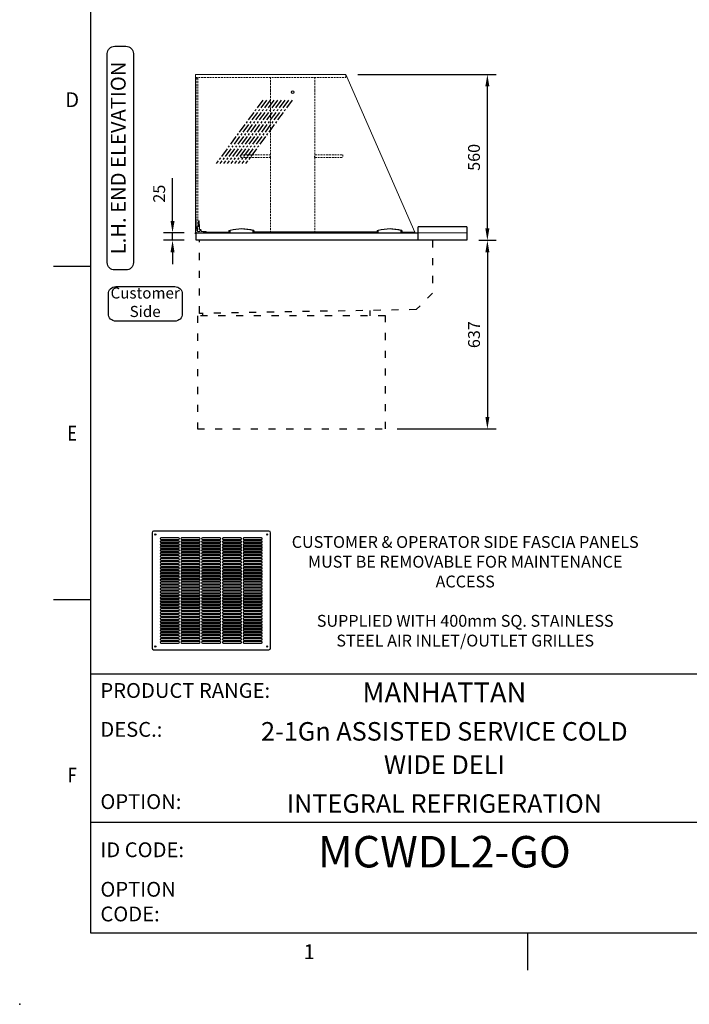
# Model space of a CAD drawing. Units: millimetres. Extents: x 0 to 4905, y 0 to 7201.
# Drawn here: x 0 to 2261, y 0 to 3323 of the extents above; entities that cross this region are included whole.
import ezdxf
from ezdxf.enums import TextEntityAlignment as Align

# ---------------------------------------------------------------- set-up
doc = ezdxf.new("R2010")
doc.units = ezdxf.units.MM
for name, pattern in [('CENTER', [50.8, 31.75, -6.35, 6.35, -6.35]), ('DASH-SPACE-DASH', [30, 12, -18]), ('HIDDEN', [9.525, 6.35, -3.175])]:
    doc.linetypes.add(name, pattern=pattern)
for name, color, linetype in [('1', 7, 'Continuous'), ('border', 6, 'Continuous'), ('GA geom', 7, 'Continuous'), ('GA Text', 7, 'Continuous')]:
    doc.layers.add(name, color=color, linetype=linetype)
doc.styles.add('CONVERTER_1', font='simplex.shx', dxfattribs={"width": 0.9025})
doc.styles.add('Counterline 1--1', font='simplex.shx', dxfattribs={"height": 2})
doc.styles.add('Counterline 1-20', font='simplex.shx', dxfattribs={"height": 40})
doc.dimstyles.new('counterline 1-20', dxfattribs={"dimscale": 20, "dimtxt": 40, "dimasz": 2, "dimexe": 1.5, "dimexo": 2, "dimgap": 1, "dimtad": 1, "dimdec": 0, "dimdsep": 46, "dimtxsty": 'Counterline 1-20', "dimcen": 0, "dimclrd": 256, "dimclre": 256, "dimclrt": 256, "dimadec": 1, "dimazin": 0, "dimtfac": 1, "dimtdec": 0, "dimtmove": 0, "dimatfit": 3, "dimfxl": 0, "dimarcsym": 0})

# ---------------------------------------------------------------- blocks, each defined once
blk = doc.blocks.new('A4 BROCHURE BORDER')
at = {"layer": 'border', "linetype": 'Continuous'}
for p, q in [((9.59, 8.44), (9.59, 278.44)), ((9.59, 98.44), (4.59, 98.44)), ((9.59, 53.44), (4.59, 53.44)), ((186.59, 8.44), (9.59, 8.44)), ((68.6, 8.44), (68.6, 3.44))]:
    blk.add_line(p, q, dxfattribs=at)
at = {"layer": 'border'}
for p, q in [((9.59, 43.44), (186.59, 43.44)), ((9.59, 23.44), (92.36, 23.44))]:
    blk.add_line(p, q, dxfattribs=at)
blk.add_point((0, -1.16), dxfattribs=at)
blk.add_point((0, -1.16), dxfattribs=at)
blk.add_point((0, -1.16), dxfattribs=at)
at = {"layer": 'border', "linetype": 'Continuous', "style": 'Counterline 1--1'}
for s, p in [('D', (7.09, 120.94)), ('1', (39.1, 5.94))]:
    blk.add_text(s, height=2, dxfattribs=at).set_placement(p, align=Align.MIDDLE_CENTER)
at = {"layer": 'border', "linetype": 'Continuous', "style": 'Counterline 1--1', "width": 0.8}
for s, p in [('E', (7.09, 75.94)), ('F', (7.09, 29.78))]:
    blk.add_text(s, height=2, dxfattribs=at).set_placement(p, align=Align.MIDDLE_CENTER)
at = {"layer": 'border', "char_height": 2, "attachment_point": 4, "style": 'Counterline 1--1'}
for s, insert, width in [('PRODUCT RANGE:', (10.9, 40.94), 27.4079), ('DESC.:', (10.9, 35.69), 19.8195), ('OPTION:', (10.9, 25.94), 19.8195), ('ID CODE:', (10.9, 19.44), 13.6047), ('OPTION\\PCODE:', (10.9, 12.44), 21.2902)]:
    blk.add_mtext(s, dxfattribs=dict(at, insert=insert, width=width))
at = {"layer": 'border', "style": 'Counterline 1--1'}
for tag, height, p in [('PRODUCT_RANGE', 2.7, (57.36, 40.94)), ('DESCRIPTION1', 2.5, (57.36, 35.69)), ('DESCRIPTION2', 2.5, (57.36, 31.19)), ('OPTION_NAME', 2.5, (57.36, 25.94)), ('ELECTRICS', 2, (136.35, 17.44)), ('SCALE', 2, (173.82, 11.52))]:
    blk.add_attdef(tag, text='', height=height, dxfattribs=at).set_placement(p, align=Align.MIDDLE_CENTER)
at = {"layer": 'border', "color": 220, "style": 'Counterline 1--1'}
for tag, height, p in [('ID_CODE', 4.25, (57.36, 19.44)), ('OPTION_CODE', 3.75, (57.36, 12.44))]:
    blk.add_attdef(tag, text='', height=height, dxfattribs=at).set_placement(p, align=Align.MIDDLE_CENTER)
at = {"layer": 'border', "style": 'Counterline 1--1'}
blk.add_attdef('WEIGHT', text='', height=2, dxfattribs=at).set_placement((178.37, 17.44), align=Align.MIDDLE_RIGHT)
blk = doc.blocks.new('AIR GRILLE')
at = {"layer": '1', "color": 7, "linetype": 'Continuous'}
for p, q in [((195, 400), (-195, 400)), ((-200, 395), (-200, 5)), ((-110, 377.5), (-170, 377.5)), ((-170, 372.5), (-110, 372.5)), ((-110, 367.5), (-170, 367.5)), ((-40, 377.5), (-100, 377.5)), ((-100, 372.5), (-40, 372.5)), ((-40, 367.5), (-100, 367.5)), ((30, 377.5), (-30, 377.5)), ((-30, 372.5), (30, 372.5)), ((30, 367.5), (-30, 367.5)), ((100, 377.5), (40, 377.5)), ((40, 372.5), (100, 372.5)), ((100, 367.5), (40, 367.5)), ((170, 377.5), (110, 377.5)), ((110, 372.5), (170, 372.5)), ((170, 367.5), (110, 367.5)), ((200, 5), (200, 395)), ((-170, 362.5), (-110, 362.5)), ((-110, 357.5), (-170, 357.5)), ((-170, 352.5), (-110, 352.5)), ((-110, 347.5), (-170, 347.5)), ((-170, 342.5), (-110, 342.5)), ((-110, 337.5), (-170, 337.5)), ((-170, 332.5), (-110, 332.5)), ((-100, 362.5), (-40, 362.5)), ((-40, 357.5), (-100, 357.5)), ((-100, 352.5), (-40, 352.5)), ((-40, 347.5), (-100, 347.5)), ((-100, 342.5), (-40, 342.5)), ((-40, 337.5), (-100, 337.5)), ((-100, 332.5), (-40, 332.5)), ((-30, 362.5), (30, 362.5)), ((30, 357.5), (-30, 357.5)), ((-30, 352.5), (30, 352.5)), ((30, 347.5), (-30, 347.5)), ((-30, 342.5), (30, 342.5)), ((30, 337.5), (-30, 337.5)), ((-30, 332.5), (30, 332.5)), ((40, 362.5), (100, 362.5)), ((100, 357.5), (40, 357.5)), ((40, 352.5), (100, 352.5)), ((100, 347.5), (40, 347.5)), ((40, 342.5), (100, 342.5)), ((100, 337.5), (40, 337.5)), ((40, 332.5), (100, 332.5)), ((110, 362.5), (170, 362.5)), ((170, 357.5), (110, 357.5)), ((110, 352.5), (170, 352.5)), ((170, 347.5), (110, 347.5)), ((110, 342.5), (170, 342.5)), ((170, 337.5), (110, 337.5)), ((110, 332.5), (170, 332.5)), ((-110, 327.5), (-170, 327.5)), ((-170, 322.5), (-110, 322.5)), ((-110, 317.5), (-170, 317.5)), ((-170, 312.5), (-110, 312.5)), ((-110, 307.5), (-170, 307.5)), ((-170, 302.5), (-110, 302.5)), ((-40, 327.5), (-100, 327.5)), ((-100, 322.5), (-40, 322.5)), ((-40, 317.5), (-100, 317.5)), ((-100, 312.5), (-40, 312.5)), ((-40, 307.5), (-100, 307.5)), ((-100, 302.5), (-40, 302.5)), ((30, 327.5), (-30, 327.5)), ((-30, 322.5), (30, 322.5)), ((30, 317.5), (-30, 317.5)), ((-30, 312.5), (30, 312.5)), ((30, 307.5), (-30, 307.5)), ((-30, 302.5), (30, 302.5)), ((100, 327.5), (40, 327.5)), ((40, 322.5), (100, 322.5)), ((100, 317.5), (40, 317.5)), ((40, 312.5), (100, 312.5)), ((100, 307.5), (40, 307.5)), ((40, 302.5), (100, 302.5)), ((170, 327.5), (110, 327.5)), ((110, 322.5), (170, 322.5)), ((170, 317.5), (110, 317.5)), ((110, 312.5), (170, 312.5)), ((170, 307.5), (110, 307.5)), ((110, 302.5), (170, 302.5)), ((-110, 297.5), (-170, 297.5)), ((-170, 292.5), (-110, 292.5)), ((-110, 287.5), (-170, 287.5)), ((-170, 282.5), (-110, 282.5)), ((-110, 277.5), (-170, 277.5)), ((-170, 272.5), (-110, 272.5)), ((-110, 267.5), (-170, 267.5)), ((-40, 297.5), (-100, 297.5)), ((-100, 292.5), (-40, 292.5)), ((-40, 287.5), (-100, 287.5)), ((-100, 282.5), (-40, 282.5)), ((-40, 277.5), (-100, 277.5)), ((-100, 272.5), (-40, 272.5)), ((-40, 267.5), (-100, 267.5)), ((30, 297.5), (-30, 297.5)), ((-30, 292.5), (30, 292.5)), ((30, 287.5), (-30, 287.5)), ((-30, 282.5), (30, 282.5)), ((30, 277.5), (-30, 277.5)), ((-30, 272.5), (30, 272.5)), ((30, 267.5), (-30, 267.5)), ((100, 297.5), (40, 297.5)), ((40, 292.5), (100, 292.5)), ((100, 287.5), (40, 287.5)), ((40, 282.5), (100, 282.5)), ((100, 277.5), (40, 277.5)), ((40, 272.5), (100, 272.5)), ((100, 267.5), (40, 267.5)), ((170, 297.5), (110, 297.5)), ((110, 292.5), (170, 292.5)), ((170, 287.5), (110, 287.5)), ((110, 282.5), (170, 282.5)), ((170, 277.5), (110, 277.5)), ((110, 272.5), (170, 272.5)), ((170, 267.5), (110, 267.5)), ((-170, 262.5), (-110, 262.5)), ((-110, 257.5), (-170, 257.5)), ((-170, 252.5), (-110, 252.5)), ((-110, 247.5), (-170, 247.5)), ((-170, 242.5), (-110, 242.5)), ((-110, 237.5), (-170, 237.5)), ((-100, 262.5), (-40, 262.5)), ((-40, 257.5), (-100, 257.5)), ((-100, 252.5), (-40, 252.5)), ((-40, 247.5), (-100, 247.5)), ((-100, 242.5), (-40, 242.5)), ((-40, 237.5), (-100, 237.5)), ((-30, 262.5), (30, 262.5)), ((30, 257.5), (-30, 257.5)), ((-30, 252.5), (30, 252.5)), ((30, 247.5), (-30, 247.5)), ((-30, 242.5), (30, 242.5)), ((30, 237.5), (-30, 237.5)), ((40, 262.5), (100, 262.5)), ((100, 257.5), (40, 257.5)), ((40, 252.5), (100, 252.5)), ((100, 247.5), (40, 247.5)), ((40, 242.5), (100, 242.5)), ((100, 237.5), (40, 237.5)), ((110, 262.5), (170, 262.5)), ((170, 257.5), (110, 257.5)), ((110, 252.5), (170, 252.5)), ((170, 247.5), (110, 247.5)), ((110, 242.5), (170, 242.5)), ((170, 237.5), (110, 237.5)), ((-170, 232.5), (-110, 232.5)), ((-110, 227.5), (-170, 227.5)), ((-170, 222.5), (-110, 222.5)), ((-110, 217.5), (-170, 217.5)), ((-170, 212.5), (-110, 212.5)), ((-110, 207.5), (-170, 207.5)), ((-170, 202.5), (-110, 202.5)), ((-100, 232.5), (-40, 232.5)), ((-40, 227.5), (-100, 227.5)), ((-100, 222.5), (-40, 222.5)), ((-40, 217.5), (-100, 217.5)), ((-100, 212.5), (-40, 212.5)), ((-40, 207.5), (-100, 207.5)), ((-100, 202.5), (-40, 202.5)), ((-30, 232.5), (30, 232.5)), ((30, 227.5), (-30, 227.5)), ((-30, 222.5), (30, 222.5)), ((30, 217.5), (-30, 217.5)), ((-30, 212.5), (30, 212.5)), ((30, 207.5), (-30, 207.5)), ((-30, 202.5), (30, 202.5)), ((40, 232.5), (100, 232.5)), ((100, 227.5), (40, 227.5)), ((40, 222.5), (100, 222.5)), ((100, 217.5), (40, 217.5)), ((40, 212.5), (100, 212.5)), ((100, 207.5), (40, 207.5)), ((40, 202.5), (100, 202.5)), ((110, 232.5), (170, 232.5)), ((170, 227.5), (110, 227.5)), ((110, 222.5), (170, 222.5)), ((170, 217.5), (110, 217.5)), ((110, 212.5), (170, 212.5)), ((170, 207.5), (110, 207.5)), ((110, 202.5), (170, 202.5)), ((-110, 197.5), (-170, 197.5)), ((-170, 192.5), (-110, 192.5)), ((-110, 187.5), (-170, 187.5)), ((-170, 182.5), (-110, 182.5)), ((-110, 177.5), (-170, 177.5)), ((-170, 172.5), (-110, 172.5)), ((-110, 167.5), (-170, 167.5)), ((-40, 197.5), (-100, 197.5)), ((-100, 192.5), (-40, 192.5)), ((-40, 187.5), (-100, 187.5)), ((-100, 182.5), (-40, 182.5)), ((-40, 177.5), (-100, 177.5)), ((-100, 172.5), (-40, 172.5)), ((-40, 167.5), (-100, 167.5)), ((30, 197.5), (-30, 197.5)), ((-30, 192.5), (30, 192.5)), ((30, 187.5), (-30, 187.5)), ((-30, 182.5), (30, 182.5)), ((30, 177.5), (-30, 177.5)), ((-30, 172.5), (30, 172.5)), ((30, 167.5), (-30, 167.5)), ((100, 197.5), (40, 197.5)), ((40, 192.5), (100, 192.5)), ((100, 187.5), (40, 187.5)), ((40, 182.5), (100, 182.5)), ((100, 177.5), (40, 177.5)), ((40, 172.5), (100, 172.5)), ((100, 167.5), (40, 167.5)), ((170, 197.5), (110, 197.5)), ((110, 192.5), (170, 192.5)), ((170, 187.5), (110, 187.5)), ((110, 182.5), (170, 182.5)), ((170, 177.5), (110, 177.5)), ((110, 172.5), (170, 172.5)), ((170, 167.5), (110, 167.5)), ((-170, 162.5), (-110, 162.5)), ((-110, 157.5), (-170, 157.5)), ((-170, 152.5), (-110, 152.5)), ((-110, 147.5), (-170, 147.5)), ((-170, 142.5), (-110, 142.5)), ((-110, 137.5), (-170, 137.5)), ((-100, 162.5), (-40, 162.5)), ((-40, 157.5), (-100, 157.5)), ((-100, 152.5), (-40, 152.5)), ((-40, 147.5), (-100, 147.5)), ((-100, 142.5), (-40, 142.5)), ((-40, 137.5), (-100, 137.5)), ((-30, 162.5), (30, 162.5)), ((30, 157.5), (-30, 157.5)), ((-30, 152.5), (30, 152.5)), ((30, 147.5), (-30, 147.5)), ((-30, 142.5), (30, 142.5)), ((30, 137.5), (-30, 137.5)), ((40, 162.5), (100, 162.5)), ((100, 157.5), (40, 157.5)), ((40, 152.5), (100, 152.5)), ((100, 147.5), (40, 147.5)), ((40, 142.5), (100, 142.5)), ((100, 137.5), (40, 137.5)), ((110, 162.5), (170, 162.5)), ((170, 157.5), (110, 157.5)), ((110, 152.5), (170, 152.5)), ((170, 147.5), (110, 147.5)), ((110, 142.5), (170, 142.5)), ((170, 137.5), (110, 137.5)), ((-170, 132.5), (-110, 132.5)), ((-110, 127.5), (-170, 127.5)), ((-170, 122.5), (-110, 122.5)), ((-110, 117.5), (-170, 117.5)), ((-170, 112.5), (-110, 112.5)), ((-110, 107.5), (-170, 107.5)), ((-170, 102.5), (-110, 102.5)), ((-100, 132.5), (-40, 132.5)), ((-40, 127.5), (-100, 127.5)), ((-100, 122.5), (-40, 122.5)), ((-40, 117.5), (-100, 117.5)), ((-100, 112.5), (-40, 112.5)), ((-40, 107.5), (-100, 107.5)), ((-100, 102.5), (-40, 102.5)), ((-30, 132.5), (30, 132.5)), ((30, 127.5), (-30, 127.5)), ((-30, 122.5), (30, 122.5)), ((30, 117.5), (-30, 117.5)), ((-30, 112.5), (30, 112.5)), ((30, 107.5), (-30, 107.5)), ((-30, 102.5), (30, 102.5)), ((40, 132.5), (100, 132.5)), ((100, 127.5), (40, 127.5)), ((40, 122.5), (100, 122.5)), ((100, 117.5), (40, 117.5)), ((40, 112.5), (100, 112.5)), ((100, 107.5), (40, 107.5)), ((40, 102.5), (100, 102.5)), ((110, 132.5), (170, 132.5)), ((170, 127.5), (110, 127.5)), ((110, 122.5), (170, 122.5)), ((170, 117.5), (110, 117.5)), ((110, 112.5), (170, 112.5)), ((170, 107.5), (110, 107.5)), ((110, 102.5), (170, 102.5)), ((-110, 97.5), (-170, 97.5)), ((-170, 92.5), (-110, 92.5)), ((-110, 87.5), (-170, 87.5)), ((-170, 82.5), (-110, 82.5)), ((-110, 77.5), (-170, 77.5)), ((-170, 72.5), (-110, 72.5)), ((-110, 67.5), (-170, 67.5)), ((-40, 97.5), (-100, 97.5)), ((-100, 92.5), (-40, 92.5)), ((-40, 87.5), (-100, 87.5)), ((-100, 82.5), (-40, 82.5)), ((-40, 77.5), (-100, 77.5)), ((-100, 72.5), (-40, 72.5)), ((-40, 67.5), (-100, 67.5)), ((30, 97.5), (-30, 97.5)), ((-30, 92.5), (30, 92.5)), ((30, 87.5), (-30, 87.5)), ((-30, 82.5), (30, 82.5)), ((30, 77.5), (-30, 77.5)), ((-30, 72.5), (30, 72.5)), ((30, 67.5), (-30, 67.5)), ((100, 97.5), (40, 97.5)), ((40, 92.5), (100, 92.5)), ((100, 87.5), (40, 87.5)), ((40, 82.5), (100, 82.5)), ((100, 77.5), (40, 77.5)), ((40, 72.5), (100, 72.5)), ((100, 67.5), (40, 67.5)), ((170, 97.5), (110, 97.5)), ((110, 92.5), (170, 92.5)), ((170, 87.5), (110, 87.5)), ((110, 82.5), (170, 82.5)), ((170, 77.5), (110, 77.5)), ((110, 72.5), (170, 72.5)), ((170, 67.5), (110, 67.5)), ((-170, 62.5), (-110, 62.5)), ((-110, 57.5), (-170, 57.5)), ((-170, 52.5), (-110, 52.5)), ((-110, 47.5), (-170, 47.5)), ((-170, 42.5), (-110, 42.5)), ((-110, 37.5), (-170, 37.5)), ((-100, 62.5), (-40, 62.5)), ((-40, 57.5), (-100, 57.5)), ((-100, 52.5), (-40, 52.5)), ((-40, 47.5), (-100, 47.5)), ((-100, 42.5), (-40, 42.5)), ((-40, 37.5), (-100, 37.5)), ((-30, 62.5), (30, 62.5)), ((30, 57.5), (-30, 57.5)), ((-30, 52.5), (30, 52.5)), ((30, 47.5), (-30, 47.5)), ((-30, 42.5), (30, 42.5)), ((30, 37.5), (-30, 37.5)), ((40, 62.5), (100, 62.5)), ((100, 57.5), (40, 57.5)), ((40, 52.5), (100, 52.5)), ((100, 47.5), (40, 47.5)), ((40, 42.5), (100, 42.5)), ((100, 37.5), (40, 37.5)), ((110, 62.5), (170, 62.5)), ((170, 57.5), (110, 57.5)), ((110, 52.5), (170, 52.5)), ((170, 47.5), (110, 47.5)), ((110, 42.5), (170, 42.5)), ((170, 37.5), (110, 37.5)), ((-195, 0), (195, 0)), ((-170, 32.5), (-110, 32.5)), ((-110, 27.5), (-170, 27.5)), ((-170, 22.5), (-110, 22.5)), ((-100, 32.5), (-40, 32.5)), ((-40, 27.5), (-100, 27.5)), ((-100, 22.5), (-40, 22.5)), ((-30, 32.5), (30, 32.5)), ((30, 27.5), (-30, 27.5)), ((-30, 22.5), (30, 22.5)), ((40, 32.5), (100, 32.5)), ((100, 27.5), (40, 27.5)), ((40, 22.5), (100, 22.5)), ((110, 32.5), (170, 32.5)), ((170, 27.5), (110, 27.5)), ((110, 22.5), (170, 22.5))]:
    blk.add_line(p, q, dxfattribs=at)
for centre in [(-189, 389), (189, 389), (-189, 11), (189, 11)]:
    blk.add_circle(centre, 2.05, dxfattribs=at)
for centre, radius, start, end in [((-195, 395), 5, 90, 180), ((195, 395), 5, 0, 90), ((-170, 375), 2.5, 90, 270), ((-170, 365), 2.5, 90, 270), ((-110, 375), 2.5, 270, 90), ((-110, 365), 2.5, 270, 90), ((-100, 375), 2.5, 90, 270), ((-100, 365), 2.5, 90, 270), ((-40, 375), 2.5, 270, 90), ((-40, 365), 2.5, 270, 90), ((-30, 375), 2.5, 90, 270), ((-30, 365), 2.5, 90, 270), ((30, 375), 2.5, 270, 90), ((30, 365), 2.5, 270, 90), ((40, 375), 2.5, 90, 270), ((40, 365), 2.5, 90, 270), ((100, 375), 2.5, 270, 90), ((100, 365), 2.5, 270, 90), ((110, 375), 2.5, 90, 270), ((110, 365), 2.5, 90, 270), ((170, 375), 2.5, 270, 90), ((170, 365), 2.5, 270, 90), ((-170, 355), 2.5, 90, 270), ((-170, 345), 2.5, 90, 270), ((-170, 335), 2.5, 90, 270), ((-110, 355), 2.5, 270, 90), ((-110, 345), 2.5, 270, 90), ((-110, 335), 2.5, 270, 90), ((-100, 355), 2.5, 90, 270), ((-100, 345), 2.5, 90, 270), ((-100, 335), 2.5, 90, 270), ((-40, 355), 2.5, 270, 90), ((-40, 345), 2.5, 270, 90), ((-40, 335), 2.5, 270, 90), ((-30, 355), 2.5, 90, 270), ((-30, 345), 2.5, 90, 270), ((-30, 335), 2.5, 90, 270), ((30, 355), 2.5, 270, 90), ((30, 345), 2.5, 270, 90), ((30, 335), 2.5, 270, 90), ((40, 355), 2.5, 90, 270), ((40, 345), 2.5, 90, 270), ((40, 335), 2.5, 90, 270), ((100, 355), 2.5, 270, 90), ((100, 345), 2.5, 270, 90), ((100, 335), 2.5, 270, 90), ((110, 355), 2.5, 90, 270), ((110, 345), 2.5, 90, 270), ((110, 335), 2.5, 90, 270), ((170, 355), 2.5, 270, 90), ((170, 345), 2.5, 270, 90), ((170, 335), 2.5, 270, 90), ((-170, 325), 2.5, 90, 270), ((-170, 315), 2.5, 90, 270), ((-170, 305), 2.5, 90, 270), ((-110, 325), 2.5, 270, 90), ((-110, 315), 2.5, 270, 90), ((-110, 305), 2.5, 270, 90), ((-100, 325), 2.5, 90, 270), ((-100, 315), 2.5, 90, 270), ((-100, 305), 2.5, 90, 270), ((-40, 325), 2.5, 270, 90), ((-40, 315), 2.5, 270, 90), ((-40, 305), 2.5, 270, 90), ((-30, 325), 2.5, 90, 270), ((-30, 315), 2.5, 90, 270), ((-30, 305), 2.5, 90, 270), ((30, 325), 2.5, 270, 90), ((30, 315), 2.5, 270, 90), ((30, 305), 2.5, 270, 90), ((40, 325), 2.5, 90, 270), ((40, 315), 2.5, 90, 270), ((40, 305), 2.5, 90, 270), ((100, 325), 2.5, 270, 90), ((100, 315), 2.5, 270, 90), ((100, 305), 2.5, 270, 90), ((110, 325), 2.5, 90, 270), ((110, 315), 2.5, 90, 270), ((110, 305), 2.5, 90, 270), ((170, 325), 2.5, 270, 90), ((170, 315), 2.5, 270, 90), ((170, 305), 2.5, 270, 90), ((-170, 295), 2.5, 90, 270), ((-170, 285), 2.5, 90, 270), ((-170, 275), 2.5, 90, 270), ((-170, 265), 2.5, 90, 270), ((-110, 295), 2.5, 270, 90), ((-110, 285), 2.5, 270, 90), ((-110, 275), 2.5, 270, 90), ((-110, 265), 2.5, 270, 90), ((-100, 295), 2.5, 90, 270), ((-100, 285), 2.5, 90, 270), ((-100, 275), 2.5, 90, 270), ((-100, 265), 2.5, 90, 270), ((-40, 295), 2.5, 270, 90), ((-40, 285), 2.5, 270, 90), ((-40, 275), 2.5, 270, 90), ((-40, 265), 2.5, 270, 90), ((-30, 295), 2.5, 90, 270), ((-30, 285), 2.5, 90, 270), ((-30, 275), 2.5, 90, 270), ((-30, 265), 2.5, 90, 270), ((30, 295), 2.5, 270, 90), ((30, 285), 2.5, 270, 90), ((30, 275), 2.5, 270, 90), ((30, 265), 2.5, 270, 90), ((40, 295), 2.5, 90, 270), ((40, 285), 2.5, 90, 270), ((40, 275), 2.5, 90, 270), ((40, 265), 2.5, 90, 270), ((100, 295), 2.5, 270, 90), ((100, 285), 2.5, 270, 90), ((100, 275), 2.5, 270, 90), ((100, 265), 2.5, 270, 90), ((110, 295), 2.5, 90, 270), ((110, 285), 2.5, 90, 270), ((110, 275), 2.5, 90, 270), ((110, 265), 2.5, 90, 270), ((170, 295), 2.5, 270, 90), ((170, 285), 2.5, 270, 90), ((170, 275), 2.5, 270, 90), ((170, 265), 2.5, 270, 90), ((-170, 255), 2.5, 90, 270), ((-170, 245), 2.5, 90, 270), ((-170, 235), 2.5, 90, 270), ((-110, 255), 2.5, 270, 90), ((-110, 245), 2.5, 270, 90), ((-110, 235), 2.5, 270, 90), ((-100, 255), 2.5, 90, 270), ((-100, 245), 2.5, 90, 270), ((-100, 235), 2.5, 90, 270), ((-40, 255), 2.5, 270, 90), ((-40, 245), 2.5, 270, 90), ((-40, 235), 2.5, 270, 90), ((-30, 255), 2.5, 90, 270), ((-30, 245), 2.5, 90, 270), ((-30, 235), 2.5, 90, 270), ((30, 255), 2.5, 270, 90), ((30, 245), 2.5, 270, 90), ((30, 235), 2.5, 270, 90), ((40, 255), 2.5, 90, 270), ((40, 245), 2.5, 90, 270), ((40, 235), 2.5, 90, 270), ((100, 255), 2.5, 270, 90), ((100, 245), 2.5, 270, 90), ((100, 235), 2.5, 270, 90), ((110, 255), 2.5, 90, 270), ((110, 245), 2.5, 90, 270), ((110, 235), 2.5, 90, 270), ((170, 255), 2.5, 270, 90), ((170, 245), 2.5, 270, 90), ((170, 235), 2.5, 270, 90), ((-170, 225), 2.5, 90, 270), ((-170, 215), 2.5, 90, 270), ((-170, 205), 2.5, 90, 270), ((-110, 225), 2.5, 270, 90), ((-110, 215), 2.5, 270, 90), ((-110, 205), 2.5, 270, 90), ((-100, 225), 2.5, 90, 270), ((-100, 215), 2.5, 90, 270), ((-100, 205), 2.5, 90, 270), ((-40, 225), 2.5, 270, 90), ((-40, 215), 2.5, 270, 90), ((-40, 205), 2.5, 270, 90), ((-30, 225), 2.5, 90, 270), ((-30, 215), 2.5, 90, 270), ((-30, 205), 2.5, 90, 270), ((30, 225), 2.5, 270, 90), ((30, 215), 2.5, 270, 90), ((30, 205), 2.5, 270, 90), ((40, 225), 2.5, 90, 270), ((40, 215), 2.5, 90, 270), ((40, 205), 2.5, 90, 270), ((100, 225), 2.5, 270, 90), ((100, 215), 2.5, 270, 90), ((100, 205), 2.5, 270, 90), ((110, 225), 2.5, 90, 270), ((110, 215), 2.5, 90, 270), ((110, 205), 2.5, 90, 270), ((170, 225), 2.5, 270, 90), ((170, 215), 2.5, 270, 90), ((170, 205), 2.5, 270, 90), ((-170, 195), 2.5, 90, 270), ((-170, 185), 2.5, 90, 270), ((-170, 175), 2.5, 90, 270), ((-170, 165), 2.5, 90, 270), ((-110, 195), 2.5, 270, 90), ((-110, 185), 2.5, 270, 90), ((-110, 175), 2.5, 270, 90), ((-110, 165), 2.5, 270, 90), ((-100, 195), 2.5, 90, 270), ((-100, 185), 2.5, 90, 270), ((-100, 175), 2.5, 90, 270), ((-100, 165), 2.5, 90, 270), ((-40, 195), 2.5, 270, 90), ((-40, 185), 2.5, 270, 90), ((-40, 175), 2.5, 270, 90), ((-40, 165), 2.5, 270, 90), ((-30, 195), 2.5, 90, 270), ((-30, 185), 2.5, 90, 270), ((-30, 175), 2.5, 90, 270), ((-30, 165), 2.5, 90, 270), ((30, 195), 2.5, 270, 90), ((30, 185), 2.5, 270, 90), ((30, 175), 2.5, 270, 90), ((30, 165), 2.5, 270, 90), ((40, 195), 2.5, 90, 270), ((40, 185), 2.5, 90, 270), ((40, 175), 2.5, 90, 270), ((40, 165), 2.5, 90, 270), ((100, 195), 2.5, 270, 90), ((100, 185), 2.5, 270, 90), ((100, 175), 2.5, 270, 90), ((100, 165), 2.5, 270, 90), ((110, 195), 2.5, 90, 270), ((110, 185), 2.5, 90, 270), ((110, 175), 2.5, 90, 270), ((110, 165), 2.5, 90, 270), ((170, 195), 2.5, 270, 90), ((170, 185), 2.5, 270, 90), ((170, 175), 2.5, 270, 90), ((170, 165), 2.5, 270, 90), ((-170, 155), 2.5, 90, 270), ((-170, 145), 2.5, 90, 270), ((-170, 135), 2.5, 90, 270), ((-110, 155), 2.5, 270, 90), ((-110, 145), 2.5, 270, 90), ((-110, 135), 2.5, 270, 90), ((-100, 155), 2.5, 90, 270), ((-100, 145), 2.5, 90, 270), ((-100, 135), 2.5, 90, 270), ((-40, 155), 2.5, 270, 90), ((-40, 145), 2.5, 270, 90), ((-40, 135), 2.5, 270, 90), ((-30, 155), 2.5, 90, 270), ((-30, 145), 2.5, 90, 270), ((-30, 135), 2.5, 90, 270), ((30, 155), 2.5, 270, 90), ((30, 145), 2.5, 270, 90), ((30, 135), 2.5, 270, 90), ((40, 155), 2.5, 90, 270), ((40, 145), 2.5, 90, 270), ((40, 135), 2.5, 90, 270), ((100, 155), 2.5, 270, 90), ((100, 145), 2.5, 270, 90), ((100, 135), 2.5, 270, 90), ((110, 155), 2.5, 90, 270), ((110, 145), 2.5, 90, 270), ((110, 135), 2.5, 90, 270), ((170, 155), 2.5, 270, 90), ((170, 145), 2.5, 270, 90), ((170, 135), 2.5, 270, 90), ((-170, 125), 2.5, 90, 270), ((-170, 115), 2.5, 90, 270), ((-170, 105), 2.5, 90, 270), ((-110, 125), 2.5, 270, 90), ((-110, 115), 2.5, 270, 90), ((-110, 105), 2.5, 270, 90), ((-100, 125), 2.5, 90, 270), ((-100, 115), 2.5, 90, 270), ((-100, 105), 2.5, 90, 270), ((-40, 125), 2.5, 270, 90), ((-40, 115), 2.5, 270, 90), ((-40, 105), 2.5, 270, 90), ((-30, 125), 2.5, 90, 270), ((-30, 115), 2.5, 90, 270), ((-30, 105), 2.5, 90, 270), ((30, 125), 2.5, 270, 90), ((30, 115), 2.5, 270, 90), ((30, 105), 2.5, 270, 90), ((40, 125), 2.5, 90, 270), ((40, 115), 2.5, 90, 270), ((40, 105), 2.5, 90, 270), ((100, 125), 2.5, 270, 90), ((100, 115), 2.5, 270, 90), ((100, 105), 2.5, 270, 90), ((110, 125), 2.5, 90, 270), ((110, 115), 2.5, 90, 270), ((110, 105), 2.5, 90, 270), ((170, 125), 2.5, 270, 90), ((170, 115), 2.5, 270, 90), ((170, 105), 2.5, 270, 90), ((-170, 95), 2.5, 90, 270), ((-170, 85), 2.5, 90, 270), ((-170, 75), 2.5, 90, 270), ((-170, 65), 2.5, 90, 270), ((-110, 95), 2.5, 270, 90), ((-110, 85), 2.5, 270, 90), ((-110, 75), 2.5, 270, 90), ((-110, 65), 2.5, 270, 90), ((-100, 95), 2.5, 90, 270), ((-100, 85), 2.5, 90, 270), ((-100, 75), 2.5, 90, 270), ((-100, 65), 2.5, 90, 270), ((-40, 95), 2.5, 270, 90), ((-40, 85), 2.5, 270, 90), ((-40, 75), 2.5, 270, 90), ((-40, 65), 2.5, 270, 90), ((-30, 95), 2.5, 90, 270), ((-30, 85), 2.5, 90, 270), ((-30, 75), 2.5, 90, 270), ((-30, 65), 2.5, 90, 270), ((30, 95), 2.5, 270, 90), ((30, 85), 2.5, 270, 90), ((30, 75), 2.5, 270, 90), ((30, 65), 2.5, 270, 90), ((40, 95), 2.5, 90, 270), ((40, 85), 2.5, 90, 270), ((40, 75), 2.5, 90, 270), ((40, 65), 2.5, 90, 270), ((100, 95), 2.5, 270, 90), ((100, 85), 2.5, 270, 90), ((100, 75), 2.5, 270, 90), ((100, 65), 2.5, 270, 90), ((110, 95), 2.5, 90, 270), ((110, 85), 2.5, 90, 270), ((110, 75), 2.5, 90, 270), ((110, 65), 2.5, 90, 270), ((170, 95), 2.5, 270, 90), ((170, 85), 2.5, 270, 90), ((170, 75), 2.5, 270, 90), ((170, 65), 2.5, 270, 90), ((-170, 55), 2.5, 90, 270), ((-170, 45), 2.5, 90, 270), ((-170, 35), 2.5, 90, 270), ((-110, 55), 2.5, 270, 90), ((-110, 45), 2.5, 270, 90), ((-110, 35), 2.5, 270, 90), ((-100, 55), 2.5, 90, 270), ((-100, 45), 2.5, 90, 270), ((-100, 35), 2.5, 90, 270), ((-40, 55), 2.5, 270, 90), ((-40, 45), 2.5, 270, 90), ((-40, 35), 2.5, 270, 90), ((-30, 55), 2.5, 90, 270), ((-30, 45), 2.5, 90, 270), ((-30, 35), 2.5, 90, 270), ((30, 55), 2.5, 270, 90), ((30, 45), 2.5, 270, 90), ((30, 35), 2.5, 270, 90), ((40, 55), 2.5, 90, 270), ((40, 45), 2.5, 90, 270), ((40, 35), 2.5, 90, 270), ((100, 55), 2.5, 270, 90), ((100, 45), 2.5, 270, 90), ((100, 35), 2.5, 270, 90), ((110, 55), 2.5, 90, 270), ((110, 45), 2.5, 90, 270), ((110, 35), 2.5, 90, 270), ((170, 55), 2.5, 270, 90), ((170, 45), 2.5, 270, 90), ((170, 35), 2.5, 270, 90), ((-195, 5), 5, 180, 270), ((-170, 25), 2.5, 90, 270), ((-110, 25), 2.5, 270, 90), ((-100, 25), 2.5, 90, 270), ((-40, 25), 2.5, 270, 90), ((-30, 25), 2.5, 90, 270), ((30, 25), 2.5, 270, 90), ((40, 25), 2.5, 90, 270), ((100, 25), 2.5, 270, 90), ((110, 25), 2.5, 90, 270), ((170, 25), 2.5, 270, 90), ((195, 5), 5, 270, 0)]:
    blk.add_arc(centre, radius, start, end, dxfattribs=at)
blk = doc.blocks.new('REFRIGERATION-CRADLE-END')
at = {"layer": 'GA geom', "color": 5, "linetype": 'DASH-SPACE-DASH', "ltscale": 2}
for p, q in [((72.1, -254.6), (72.1, -236.6)), ((636.9, -254.6), (636.9, -246.5))]:
    blk.add_line(p, q, dxfattribs=at)
blk.add_lwpolyline([(20.7, -254.6), (655.2, -254.6), (655.2, -636.5), (20.7, -636.5)], close=True, dxfattribs=at)
blk = doc.blocks.new('*D16')
at = {"layer": 'Defpoints', "color": 0}
for p in [(516.1, 2603), (595.4, 2603), (595.4, 2578)]:
    blk.add_point(p, dxfattribs=at)
at = {"layer": 'GA Text', "lineweight": -2}
for p, q in [((516.1, 2643), (516.1, 2787.8)), ((555.4, 2603), (486.1, 2603)), ((516.1, 2578), (516.1, 2603)), ((555.4, 2578), (486.1, 2578)), ((516.1, 2538), (516.1, 2498))]:
    blk.add_line(p, q, dxfattribs=at)
at = {"layer": 'GA Text'}
for points in [[(509.4, 2643), (522.8, 2643), (516.1, 2603)], [(509.4, 2538), (522.8, 2538), (516.1, 2578)]]:
    blk.add_solid(points, dxfattribs=at)
at = {"layer": 'GA Text', "insert": (476.1, 2735.4), "char_height": 40, "attachment_point": 5, "rotation": 90, "style": 'Counterline 1-20'}
blk.add_mtext('25', dxfattribs=at)
blk = doc.blocks.new('*D23')
at = {"layer": 'Defpoints', "color": 0}
for p in [(1101.7, 3138), (1579.1, 3138), (1509.9, 2578)]:
    blk.add_point(p, dxfattribs=at)
at = {"layer": 'GA Text', "lineweight": -2}
for p, q in [((1141.7, 3138), (1609.1, 3138)), ((1579.1, 2618), (1579.1, 3098)), ((1549.9, 2578), (1609.1, 2578))]:
    blk.add_line(p, q, dxfattribs=at)
at = {"layer": 'GA Text'}
for points in [[(1572.4, 3098), (1585.8, 3098), (1579.1, 3138)], [(1572.4, 2618), (1585.8, 2618), (1579.1, 2578)]]:
    blk.add_solid(points, dxfattribs=at)
at = {"layer": 'GA Text', "insert": (1539.1, 2858), "char_height": 40, "attachment_point": 5, "rotation": 90, "style": 'Counterline 1-20'}
blk.add_mtext('560', dxfattribs=at)
blk = doc.blocks.new('*D18')
at = {"layer": 'Defpoints', "color": 0}
for p in [(1509.9, 2578), (1234.7, 1941.5), (1579.2, 1941.5)]:
    blk.add_point(p, dxfattribs=at)
at = {"layer": 'GA Text', "lineweight": -2}
for p, q in [((1549.9, 2578), (1609.2, 2578)), ((1579.2, 2538), (1579.2, 1981.5)), ((1274.7, 1941.5), (1609.2, 1941.5))]:
    blk.add_line(p, q, dxfattribs=at)
at = {"layer": 'GA Text'}
for points in [[(1572.6, 2538), (1585.9, 2538), (1579.2, 2578)], [(1572.6, 1981.5), (1585.9, 1981.5), (1579.2, 1941.5)]]:
    blk.add_solid(points, dxfattribs=at)
at = {"layer": 'GA Text', "insert": (1539.2, 2259.7), "char_height": 40, "attachment_point": 5, "rotation": 90, "style": 'Counterline 1-20'}
blk.add_mtext('637', dxfattribs=at)

msp = doc.modelspace()

# ---------------------------------------------------------------- linework, layer by layer
at = {"layer": '1', "color": 7, "linetype": 'Continuous'}
for p, q in [((710.4, 2603), (710.4, 2611)), ((790.4, 2611), (790.4, 2603)), ((1210.4, 2603), (1210.4, 2611)), ((1290.4, 2611), (1290.4, 2603))]:
    msp.add_line(p, q, dxfattribs=at)
for centre in [(750.4, 2465.8), (1250.4, 2465.8)]:
    msp.add_arc(centre, 150.6, 74.5998, 105.4002, dxfattribs=at)
at = {"layer": 'GA geom', "color": 4, "linetype": 'Continuous', "lineweight": 15}
for p, q in [((593.7, 3138), (1101.7, 3138)), ((593.7, 3128), (593.7, 3138)), ((593.7, 3128), (593.7, 2641.5)), ((1333.7, 2605), (1101.7, 3138)), ((630.4, 2605), (706.7, 2605)), ((786.7, 2605), (846.7, 2605)), ((996.7, 2605), (1206.7, 2605)), ((1286.7, 2605), (1333.7, 2605))]:
    msp.add_line(p, q, dxfattribs=at)
at = {"layer": 'GA geom', "color": 5, "linetype": 'HIDDEN', "lineweight": 15}
for p, q in [((593.7, 3128), (1101.7, 3128)), ((595.7, 2623.5), (595.7, 3125.5)), ((601.7, 3125.5), (595.7, 3125.5)), ((601.7, 2623.5), (601.7, 3125.5)), ((846.7, 3128), (846.7, 3083.7)), ((996.7, 3128), (996.7, 3083.7)), ((846.7, 3083.7), (846.7, 2867)), ((996.7, 3083.7), (996.7, 2867)), ((746.2, 2867), (846.7, 2867)), ((746.2, 2857), (746.2, 2867)), ((996.7, 2867), (1091.2, 2867)), ((1091.2, 2867), (1091.2, 2857)), ((746.2, 2857), (846.7, 2857)), ((846.7, 2857), (846.7, 2603)), ((996.7, 2857), (996.7, 2603)), ((996.7, 2857), (1091.2, 2857))]:
    msp.add_line(p, q, dxfattribs=at)
at = {"layer": 'GA geom', "color": 7, "linetype": 'Continuous', "lineweight": 15}
for p, q in [((1101.7, 3138), (1101.7, 3128)), ((593.3, 2627.7), (593.2, 2623.5)), ((593.5, 2635.7), (593.3, 2629.2)), ((593.7, 2641.5), (593.6, 2637.2)), ((595.7, 2623.5), (595.7, 2642.9)), ((604.2, 2623.5), (604.2, 2642.9)), ((606.2, 2641.5), (606.7, 2623.5)), ((593.2, 2623.5), (593.2, 2613.5)), ((593.7, 2612.6), (593.7, 2605)), ((593.7, 2605), (595.2, 2605)), ((593.7, 2603), (625.3, 2603)), ((595.2, 2620), (599.9, 2620)), ((595.2, 2613.5), (595.2, 2620)), ((595.4, 2603), (619.1, 2603)), ((604.2, 2623.5), (595.7, 2623.5)), ((595.7, 2623.5), (601.7, 2623.5)), ((599.6, 2615.8), (597.7, 2617.5)), ((599.9, 2620), (601.9, 2616.2)), ((600.6, 2608.8), (600.4, 2614.9)), ((606, 2616.4), (606.5, 2617.7)), ((606.7, 2623.5), (606.7, 2618.4)), ((610.7, 2614), (608.8, 2614)), ((612.7, 2609.5), (612.7, 2612)), ((628.4, 2607.5), (614.7, 2607.5)), ((627.1, 2604), (619.1, 2604)), ((619.1, 2604), (619.1, 2603)), ((627.1, 2603), (625.3, 2603)), ((627.1, 2603), (627.1, 2604)), ((627.1, 2603), (630.4, 2603)), ((630.4, 2603), (630.4, 2605.5)), ((1336.7, 2603), (630.4, 2603)), ((706.7, 2603), (706.7, 2611)), ((786.7, 2603), (786.7, 2611)), ((1206.7, 2603), (1206.7, 2611)), ((1286.7, 2603), (1286.7, 2611)), ((1509.9, 2603), (1336.7, 2603))]:
    msp.add_line(p, q, dxfattribs=at)
at = {"layer": 'GA geom', "color": 4, "linetype": 'CENTER'}
for p, q in [((820.5, 3050.7), (663.8, 2837.1)), ((832.9, 3050.7), (676.2, 2837.1)), ((845.3, 3050.7), (688.6, 2837.1)), ((857.7, 3050.7), (701, 2837.1)), ((870.1, 3050.7), (713.4, 2837.1)), ((882.5, 3050.7), (725.8, 2837.1)), ((894.9, 3050.7), (738.2, 2837.1)), ((907.3, 3050.7), (750.6, 2837.1)), ((919.7, 3050.7), (763, 2837.1))]:
    msp.add_line(p, q, dxfattribs=at)
at = {"layer": 'GA geom', "color": 5, "linetype": 'HIDDEN'}
for p, q in [((846.7, 2857), (846.7, 2867)), ((996.7, 2857), (996.7, 2867))]:
    msp.add_line(p, q, dxfattribs=at)
at = {"layer": 'GA geom', "color": 7, "linetype": 'Continuous', "lineweight": 0}
for p, q in [((594.9, 2612.8), (595.2, 2614.1)), ((596.5, 2620), (597.2, 2623.5)), ((625.5, 2604), (626.2, 2607.5))]:
    msp.add_line(p, q, dxfattribs=at)
at = {"layer": 'GA geom'}
for p, q in [((595.4, 2603), (1345.4, 2603)), ((595.4, 2578), (595.4, 2603)), ((619.1, 2604), (619.1, 2603)), ((627.1, 2604), (619.1, 2604)), ((627.1, 2603), (627.1, 2604)), ((630.4, 2603), (630.4, 2605)), ((1210.4, 2605), (790.4, 2605)), ((1345.4, 2578), (1345.4, 2623)), ((1509.9, 2623), (1345.4, 2623)), ((1509.9, 2623), (1509.9, 2578)), ((1509.9, 2578), (595.4, 2578))]:
    msp.add_line(p, q, dxfattribs=at)
at = {"layer": 'GA geom', "color": 5}
msp.add_line((630.4, 2605), (630.4, 2605.5), dxfattribs=at)
at = {"layer": 'GA geom', "color": 5, "linetype": 'DASH-SPACE-DASH', "ltscale": 2}
for p, q in [((607, 2331.3), (607, 2578)), ((1393.8, 2578), (1393.8, 2400)), ((1393.8, 2400), (1338.9, 2344.1)), ((1338.9, 2344.1), (607, 2331.3))]:
    msp.add_line(p, q, dxfattribs=at)
at = {"layer": 'GA geom', "color": 7, "linetype": 'Continuous', "lineweight": 15}
for radius in [5, 5, 3.55, 3.55]:
    msp.add_circle((921.7, 3078), radius, dxfattribs=at)
for centre, radius, start, end in [((591.5, 2628.5), 2, 336.8337, 19.9889), ((591.7, 2636.5), 2, 336.8337, 19.9889), ((595.7, 2641.5), 2, 109.4712, 178.4113), ((595.2, 2642.9), 0.5, 0, 109.4712), ((604.7, 2642.9), 0.5, 70.5288, 180), ((604.2, 2641.5), 2, 1.5887, 70.5288), ((593.7, 2601), 2, 90, 180), ((594.2, 2613.5), 1, 180, 0), ((627.2, 2607.2), 32, 168.1597, 187.5024), ((604.2, 2612), 8.5, 140, 168.1597), ((604.2, 2612), 5, 149.5941, 23.5782), ((599, 2615), 1, 329.5941, 50), ((604.2, 2612), 4.75, 118, 142.2123), ((604.2, 2612), 4.75, 221.7877, 67.5), ((604.7, 2618.4), 2, 337.5, 0), ((604.7, 2623.5), 2, 0, 1.5887), ((610.7, 2612), 2, 0, 90), ((614.7, 2609.5), 2, 180, 270), ((625.3, 2601), 2, 21.8014, 90), ((628.4, 2605.5), 2, 0, 90), ((746.7, 2465.5), 150.8, 74.6231, 105.3769), ((1246.7, 2465.5), 150.8, 74.6231, 105.3769)]:
    msp.add_arc(centre, radius, start, end, dxfattribs=at)
at = {"layer": 'GA Text', "color": 7}
msp.add_lwpolyline([(320.8, 2478, -0.414214), (295.8, 2503), (295.8, 3208.1, -0.414214), (320.8, 3233.1), (358.9, 3233.1, -0.414214), (383.9, 3208.1), (383.9, 2503, -0.414214), (358.9, 2478)], format="xyb", close=True, dxfattribs=at)
at = {"layer": 'GA Text'}
msp.add_lwpolyline([(299.6, 2397, -0.414214), (324.6, 2422), (524, 2422, -0.414214), (549, 2397), (549, 2330.1, -0.414214), (524, 2305.1), (324.6, 2305.1, -0.414214), (299.6, 2330.1)], format="xyb", close=True, dxfattribs=at)

# ---------------------------------------------------------------- block references
at = {"layer": 'GA geom'}
ref = msp.add_blockref('A4 BROCHURE BORDER', (0, 29), dxfattribs=dict(at, xscale=25, yscale=25, zscale=25))
ref.add_attrib('PRODUCT_RANGE', 'MANHATTAN', dxfattribs={"layer": 'border', "height": 67.5, "style": 'Counterline 1--1'}).set_placement((1433.9, 1052.4), align=Align.MIDDLE_CENTER)
ref.add_attrib('DESCRIPTION1', '2-1Gn ASSISTED SERVICE COLD', dxfattribs={"layer": 'border', "height": 62.5, "style": 'Counterline 1--1'}).set_placement((1433.9, 921.1), align=Align.MIDDLE_CENTER)
ref.add_attrib('DESCRIPTION2', 'WIDE DELI', dxfattribs={"layer": 'border', "height": 62.5, "style": 'Counterline 1--1'}).set_placement((1433.9, 808.6), align=Align.MIDDLE_CENTER)
ref.add_attrib('OPTION_NAME', 'INTEGRAL REFRIGERATION', dxfattribs={"layer": 'border', "height": 62.5, "style": 'Counterline 1--1'}).set_placement((1433.9, 677.4), align=Align.MIDDLE_CENTER)
ref.add_attrib('ID_CODE', 'MCWDL2-GO', dxfattribs={"layer": 'border', "color": 220, "height": 106.25, "style": 'Counterline 1--1'}).set_placement((1433.9, 514.9), align=Align.MIDDLE_CENTER)
at = {"layer": 'GA geom', "color": 5, "linetype": 'DASH-SPACE-DASH', "extrusion": (0, 0, -1), "zscale": -1}
msp.add_blockref('REFRIGERATION-CRADLE-END', (-1255.4, 2578), dxfattribs=at)
at = {"layer": 'GA geom'}
msp.add_blockref('AIR GRILLE', (646.8, 1196.5), dxfattribs=at)

# ---------------------------------------------------------------- texts
at = {"layer": 'GA Text', "color": 7, "insert": (339.3, 2856), "char_height": 50, "attachment_point": 5, "rotation": 90, "style": 'CONVERTER_1'}
msp.add_mtext('L.H. END ELEVATION', dxfattribs=at)
at = {"layer": 'GA Text', "attachment_point": 5}
for s, insert, char_height, style in [('Customer\\PSide', (423.7, 2364.3), 37.5, 'CONVERTER_1'), ('SUPPLIED WITH 400mm SQ. STAINLESS\\PSTEEL AIR INLET/OUTLET GRILLES', (1504.3, 1255.5), 40, 'Counterline 1-20')]:
    msp.add_mtext(s, dxfattribs=dict(at, insert=insert, char_height=char_height, style=style))
at = {"layer": 'GA Text', "insert": (1504.3, 1488.2), "char_height": 40, "width": 1199.703, "attachment_point": 5, "style": 'Counterline 1-20'}
msp.add_mtext('CUSTOMER & OPERATOR SIDE FASCIA PANELS MUST BE REMOVABLE FOR MAINTENANCE ACCESS', dxfattribs=at)

# ---------------------------------------------------------------- dimensions: what is measured, and where the dimension line sits
at = {"layer": 'GA Text'}
for base, p1, p2, angle, picture, middle in [((1579.1, 3138), (1509.9, 2578), (1101.7, 3138), 90, '*D23', (1539.1, 2858)), ((516.1, 2603), (595.4, 2578), (595.4, 2603), 90, '*D16', (476.1, 2735.4)), ((1579.2472303, 1941.4925617), (1509.9480523, 2577.9925617), (1234.7480523, 1941.4925617), 270, '*D18', (1539.2472303, 2259.7425617))]:
    dim = msp.add_linear_dim(base=base, p1=p1, p2=p2, angle=angle, dimstyle='counterline 1-20', dxfattribs=at)
    dim.commit()
    dim.dimension.update_dxf_attribs({"geometry": picture, "text_midpoint": middle})

doc.saveas('drawing.dxf')
